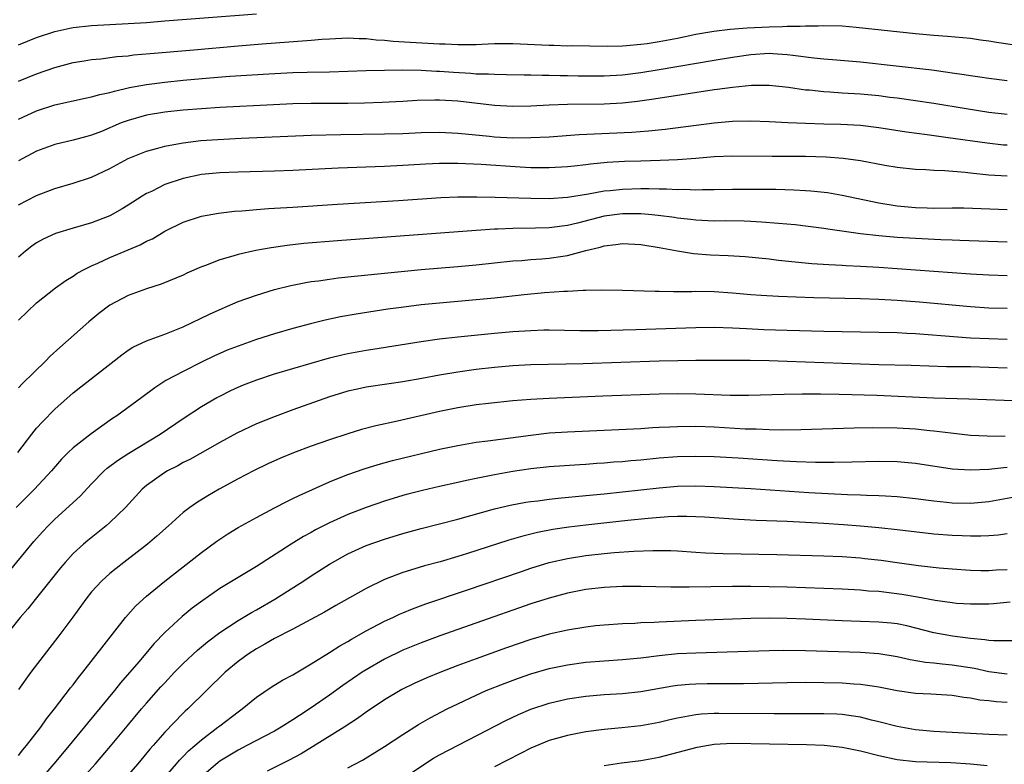
# Model space of a CAD drawing. Units: inches. Extents: x 2553000 to 2556000, y 1521000 to 1524000.
# Drawn here: x 2553541 to 2553649, y 1521505 to 1521586 of the extents above; entities that cross this region are included whole.
import ezdxf

# ---------------------------------------------------------------- set-up
doc = ezdxf.new("R2010")
doc.units = ezdxf.units.IN
doc.header["$MEASUREMENT"] = 0
doc.layers.add('LD25531521_2ft', color=9, linetype='Continuous')

msp = doc.modelspace()

# ---------------------------------------------------------------- linework, layer by layer
at = {"layer": 'LD25531521_2ft'}
for points, elevation in [([(2553541, 1521583.52), (2553543, 1521584.35), (2553544.99, 1521585.01), (2553546.63, 1521585.37), (2553547, 1521585.43), (2553549, 1521585.66), (2553551, 1521585.77), (2553553, 1521585.86), (2553555, 1521585.99), (2553557, 1521586.14), (2553567, 1521586.93)], 8490), ([(2553541, 1521579.55), (2553543, 1521580.36), (2553545, 1521581.06), (2553547, 1521581.59), (2553548.2, 1521581.8), (2553549, 1521581.92), (2553550.01, 1521582.01), (2553551.75, 1521582.25), (2553553, 1521582.35), (2553553.58, 1521582.43), (2553555.41, 1521582.59), (2553560.17, 1521583), (2553565, 1521583.43), (2553567.65, 1521583.65), (2553573, 1521584.05), (2553574.14, 1521584.14), (2553575, 1521584.2), (2553577, 1521584.3), (2553578.24, 1521584.24), (2553579, 1521584.24), (2553580.1, 1521584.1), (2553581, 1521584.04), (2553581.93, 1521583.93), (2553583.81, 1521583.81), (2553587, 1521583.66), (2553587.64, 1521583.64), (2553589, 1521583.57), (2553589.59, 1521583.59), (2553591, 1521583.58), (2553591.62, 1521583.62), (2553593, 1521583.67), (2553595, 1521583.68), (2553599, 1521583.49), (2553599.49, 1521583.49), (2553601, 1521583.44), (2553601.45, 1521583.45), (2553605.38, 1521583.38), (2553607, 1521583.42), (2553607.45, 1521583.45), (2553609, 1521583.6), (2553609.69, 1521583.69), (2553611, 1521583.9), (2553613, 1521584.28), (2553615, 1521584.69), (2553616.97, 1521585.03), (2553618.75, 1521585.25), (2553620.61, 1521585.39), (2553623, 1521585.52), (2553624.46, 1521585.54), (2553625, 1521585.59), (2553626.42, 1521585.58), (2553627, 1521585.63), (2553628.38, 1521585.62), (2553629, 1521585.65), (2553631, 1521585.6), (2553632.52, 1521585.48), (2553639, 1521584.77), (2553641, 1521584.61), (2553642.5, 1521584.5), (2553645, 1521584.27), (2553646.1, 1521584.1), (2553647, 1521583.98), (2553647.84, 1521583.84), (2553649.59, 1521583.59)], 8492), ([(2553541, 1521575.43), (2553543, 1521576.34), (2553545, 1521577), (2553548.29, 1521577.71), (2553549, 1521577.84), (2553549.89, 1521578.11), (2553551, 1521578.33), (2553551.51, 1521578.49), (2553553.14, 1521578.86), (2553555, 1521579.2), (2553557, 1521579.46), (2553559, 1521579.66), (2553561.92, 1521579.92), (2553564.1, 1521580.1), (2553568.38, 1521580.38), (2553571, 1521580.51), (2553572.56, 1521580.56), (2553575, 1521580.6), (2553579, 1521580.74), (2553583, 1521580.79), (2553585, 1521580.77), (2553586.67, 1521580.67), (2553587, 1521580.67), (2553588.54, 1521580.54), (2553590.44, 1521580.44), (2553591, 1521580.38), (2553592.37, 1521580.37), (2553593, 1521580.32), (2553594.31, 1521580.31), (2553596.26, 1521580.26), (2553597, 1521580.26), (2553598.22, 1521580.22), (2553599, 1521580.23), (2553600.19, 1521580.19), (2553601, 1521580.19), (2553602.16, 1521580.16), (2553605, 1521580.16), (2553607, 1521580.27), (2553609, 1521580.52), (2553611, 1521580.84), (2553617, 1521581.87), (2553619, 1521582.2), (2553621, 1521582.48), (2553623, 1521582.61), (2553623.42, 1521582.58), (2553625, 1521582.49), (2553625.61, 1521582.39), (2553627.9, 1521582.1), (2553629, 1521582), (2553629.95, 1521581.95), (2553633, 1521581.69), (2553640.79, 1521580.79), (2553642.55, 1521580.55), (2553643, 1521580.48), (2553644.3, 1521580.3), (2553645, 1521580.18), (2553646.04, 1521580.04), (2553647, 1521579.9), (2553649, 1521579.65)], 8494), ([(2553649, 1521575.91), (2553647, 1521576.16), (2553644.53, 1521576.53), (2553641, 1521577.12), (2553639, 1521577.43), (2553637, 1521577.71), (2553636.2, 1521577.8), (2553635, 1521577.96), (2553633, 1521578.15), (2553631, 1521578.26), (2553629.64, 1521578.36), (2553629, 1521578.39), (2553627.43, 1521578.57), (2553627, 1521578.6), (2553625.12, 1521578.88), (2553623, 1521579.1), (2553621.09, 1521579.09), (2553619, 1521578.89), (2553617.35, 1521578.65), (2553617, 1521578.61), (2553610.4, 1521577.6), (2553608.64, 1521577.36), (2553607, 1521577.17), (2553605, 1521577.05), (2553600.99, 1521577.01), (2553599, 1521576.94), (2553597, 1521576.85), (2553595, 1521576.81), (2553593, 1521576.92), (2553589, 1521577.4), (2553587, 1521577.5), (2553586.49, 1521577.51), (2553584.55, 1521577.45), (2553583, 1521577.35), (2553580.76, 1521577.24), (2553578.83, 1521577.17), (2553577, 1521577.13), (2553573, 1521577.14), (2553571, 1521577.1), (2553568.87, 1521577), (2553563, 1521576.69), (2553561, 1521576.56), (2553559, 1521576.4), (2553557, 1521576.19), (2553555, 1521575.85), (2553553, 1521575.29), (2553552.23, 1521575), (2553550.08, 1521574.08), (2553549, 1521573.66), (2553548.47, 1521573.53), (2553547, 1521573.11), (2553545, 1521572.64), (2553543, 1521571.91), (2553541, 1521570.88)], 8496), ([(2553541, 1521566.06), (2553543, 1521567.07), (2553545, 1521567.84), (2553547, 1521568.44), (2553549, 1521569.1), (2553551, 1521570.03), (2553553, 1521571.13), (2553555, 1521571.94), (2553556.25, 1521572.25), (2553557, 1521572.47), (2553558.79, 1521572.79), (2553559, 1521572.84), (2553560.93, 1521573.07), (2553562.79, 1521573.21), (2553565.35, 1521573.35), (2553573, 1521573.68), (2553576.24, 1521573.76), (2553581, 1521573.82), (2553583, 1521573.87), (2553585, 1521573.95), (2553587, 1521573.99), (2553589, 1521573.9), (2553589.8, 1521573.8), (2553592.45, 1521573.55), (2553593, 1521573.49), (2553595, 1521573.39), (2553597, 1521573.4), (2553599, 1521573.5), (2553602.26, 1521573.74), (2553608, 1521574), (2553609.85, 1521574.15), (2553611.66, 1521574.34), (2553617.02, 1521575.02), (2553619, 1521575.2), (2553621, 1521575.24), (2553623, 1521575.17), (2553625.06, 1521575.06), (2553627, 1521574.97), (2553629, 1521574.91), (2553630.86, 1521574.86), (2553633, 1521574.75), (2553635, 1521574.51), (2553638.02, 1521574.02), (2553640.26, 1521573.74), (2553642.57, 1521573.43), (2553646.82, 1521572.82), (2553648.63, 1521572.63), (2553649, 1521572.61)], 8498), ([(2553649, 1521569.2), (2553647, 1521569.3), (2553645, 1521569.51), (2553644.42, 1521569.58), (2553642.22, 1521569.78), (2553641, 1521569.82), (2553640.12, 1521569.88), (2553639, 1521569.92), (2553637, 1521570.13), (2553635.64, 1521570.36), (2553633, 1521570.85), (2553631.11, 1521571.11), (2553629.25, 1521571.25), (2553627, 1521571.33), (2553625, 1521571.35), (2553623.33, 1521571.33), (2553619, 1521571.38), (2553617, 1521571.29), (2553615, 1521571.12), (2553613.02, 1521570.98), (2553611.11, 1521570.89), (2553609, 1521570.84), (2553607.22, 1521570.78), (2553605.33, 1521570.67), (2553603.5, 1521570.5), (2553603, 1521570.43), (2553601.7, 1521570.3), (2553601, 1521570.21), (2553599, 1521570.1), (2553597.9, 1521570.1), (2553597, 1521570.12), (2553595.83, 1521570.17), (2553591.55, 1521570.45), (2553589, 1521570.58), (2553587, 1521570.58), (2553585.49, 1521570.51), (2553583, 1521570.34), (2553581, 1521570.25), (2553575.92, 1521570.08), (2553571, 1521569.82), (2553569, 1521569.74), (2553565, 1521569.64), (2553563, 1521569.55), (2553561, 1521569.36), (2553559, 1521568.95), (2553557, 1521568.27), (2553555.53, 1521567.53), (2553555, 1521567.29), (2553554.51, 1521567), (2553553, 1521566.02), (2553552.36, 1521565.64), (2553551, 1521564.87), (2553549, 1521564.11), (2553547, 1521563.53), (2553545.07, 1521562.93), (2553543.7, 1521562.3), (2553543, 1521561.9), (2553542.46, 1521561.54), (2553541.79, 1521561), (2553541, 1521560.34)], 8500), ([(2553541, 1521553.47), (2553543, 1521555.35), (2553545.07, 1521557), (2553546.19, 1521557.81), (2553547, 1521558.28), (2553547.42, 1521558.58), (2553548.18, 1521559), (2553549, 1521559.4), (2553549.7, 1521559.7), (2553551, 1521560.31), (2553553, 1521561.16), (2553554.3, 1521561.7), (2553555, 1521562.08), (2553555.64, 1521562.36), (2553557, 1521563.17), (2553559, 1521564.17), (2553561, 1521564.81), (2553562.86, 1521565.14), (2553564.63, 1521565.37), (2553565.41, 1521565.41), (2553567, 1521565.55), (2553568.34, 1521565.66), (2553569, 1521565.68), (2553571, 1521565.81), (2553575.85, 1521566.14), (2553582.54, 1521566.54), (2553587.14, 1521566.86), (2553589, 1521566.92), (2553591.07, 1521566.93), (2553593.1, 1521566.9), (2553597, 1521566.78), (2553599, 1521566.76), (2553601, 1521566.91), (2553603.27, 1521567.27), (2553605, 1521567.59), (2553605.64, 1521567.64), (2553607, 1521567.79), (2553609, 1521567.85), (2553609.86, 1521567.86), (2553611, 1521567.82), (2553611.81, 1521567.81), (2553613, 1521567.75), (2553613.76, 1521567.76), (2553615, 1521567.71), (2553615.74, 1521567.74), (2553617, 1521567.74), (2553619, 1521567.79), (2553621.79, 1521567.79), (2553623.76, 1521567.76), (2553625.7, 1521567.7), (2553627, 1521567.62), (2553627.58, 1521567.58), (2553629.39, 1521567.39), (2553631, 1521567.13), (2553635, 1521566.29), (2553637, 1521565.96), (2553639, 1521565.76), (2553640.28, 1521565.72), (2553641, 1521565.71), (2553643, 1521565.72), (2553644.28, 1521565.72), (2553649, 1521565.56)], 8502), ([(2553649, 1521561.97), (2553643.83, 1521562.17), (2553643, 1521562.21), (2553641.76, 1521562.24), (2553639, 1521562.38), (2553637, 1521562.51), (2553635, 1521562.68), (2553633, 1521562.91), (2553629.42, 1521563.42), (2553629, 1521563.49), (2553625.86, 1521563.86), (2553624.04, 1521564.04), (2553622.18, 1521564.18), (2553621, 1521564.24), (2553620.27, 1521564.27), (2553618.3, 1521564.3), (2553617, 1521564.29), (2553616.33, 1521564.33), (2553615, 1521564.38), (2553614.46, 1521564.46), (2553613, 1521564.61), (2553612.67, 1521564.67), (2553610.9, 1521564.9), (2553609.84, 1521565), (2553609, 1521565.07), (2553607, 1521565.08), (2553605, 1521564.84), (2553602.07, 1521564.07), (2553601, 1521563.8), (2553599, 1521563.55), (2553597.5, 1521563.5), (2553595, 1521563.46), (2553593.39, 1521563.39), (2553593, 1521563.39), (2553591, 1521563.26), (2553575.86, 1521562.14), (2553572.17, 1521561.83), (2553570.37, 1521561.63), (2553568.62, 1521561.38), (2553566.93, 1521561.07), (2553565, 1521560.62), (2553564.43, 1521560.44), (2553563, 1521560.04), (2553561.43, 1521559.43), (2553561, 1521559.29), (2553559.41, 1521558.59), (2553559, 1521558.38), (2553556.61, 1521557.39), (2553555, 1521556.87), (2553553, 1521556.16), (2553551, 1521555.11), (2553549.81, 1521554.19), (2553548.71, 1521553.29), (2553545.52, 1521550.48), (2553544.47, 1521549.53), (2553543.95, 1521549), (2553541.44, 1521546.56), (2553541, 1521546.06)], 8504), ([(2553540.93, 1521539), (2553542.46, 1521541), (2553543, 1521541.66), (2553543.63, 1521542.37), (2553545, 1521543.76), (2553547, 1521545.52), (2553552.31, 1521549.69), (2553553, 1521550.18), (2553553.5, 1521550.5), (2553555, 1521551.21), (2553557, 1521551.94), (2553559, 1521552.75), (2553561.87, 1521554.13), (2553563.25, 1521554.75), (2553565, 1521555.49), (2553567, 1521556.2), (2553569, 1521556.8), (2553570.75, 1521557.25), (2553572.41, 1521557.59), (2553573, 1521557.68), (2553573.77, 1521557.77), (2553575, 1521557.96), (2553575.92, 1521558.08), (2553577.73, 1521558.27), (2553583.18, 1521558.82), (2553585.01, 1521558.99), (2553589, 1521559.32), (2553591, 1521559.51), (2553595, 1521559.93), (2553595.99, 1521559.99), (2553597, 1521560.1), (2553598.17, 1521560.17), (2553599, 1521560.25), (2553600.47, 1521560.47), (2553601, 1521560.53), (2553603, 1521561.07), (2553604.55, 1521561.45), (2553605, 1521561.6), (2553606.27, 1521561.73), (2553607, 1521561.84), (2553609, 1521561.73), (2553611, 1521561.41), (2553613, 1521561.02), (2553614.74, 1521560.74), (2553616.6, 1521560.6), (2553618.52, 1521560.52), (2553620.4, 1521560.4), (2553623, 1521560.15), (2553624.03, 1521560.03), (2553625.84, 1521559.84), (2553627.67, 1521559.67), (2553629.54, 1521559.54), (2553631, 1521559.48), (2553631.44, 1521559.44), (2553633, 1521559.37), (2553635, 1521559.24), (2553645, 1521558.52), (2553647, 1521558.4), (2553649, 1521558.35)], 8506), ([(2553649, 1521554.75), (2553647, 1521554.79), (2553645, 1521554.92), (2553639.42, 1521555.42), (2553637, 1521555.61), (2553635, 1521555.73), (2553633, 1521555.81), (2553627.9, 1521555.9), (2553625.96, 1521555.96), (2553624.04, 1521556.04), (2553622.15, 1521556.15), (2553621, 1521556.24), (2553619, 1521556.42), (2553617, 1521556.55), (2553615, 1521556.59), (2553614.57, 1521556.57), (2553613, 1521556.57), (2553612.55, 1521556.55), (2553611, 1521556.58), (2553610.58, 1521556.58), (2553607, 1521556.72), (2553604.75, 1521556.75), (2553603, 1521556.69), (2553602.7, 1521556.7), (2553601, 1521556.61), (2553600.6, 1521556.6), (2553598.46, 1521556.46), (2553596.24, 1521556.24), (2553593, 1521555.87), (2553591, 1521555.68), (2553587, 1521555.33), (2553585, 1521555.13), (2553583.1, 1521554.9), (2553581.35, 1521554.65), (2553577.89, 1521554.11), (2553576.18, 1521553.82), (2553574.52, 1521553.48), (2553572.92, 1521553.08), (2553571, 1521552.55), (2553569, 1521551.97), (2553567, 1521551.34), (2553565, 1521550.64), (2553563.82, 1521550.18), (2553563, 1521549.83), (2553562.43, 1521549.57), (2553561, 1521548.89), (2553559, 1521547.87), (2553557.13, 1521546.87), (2553555.91, 1521546.09), (2553554.48, 1521545), (2553551.76, 1521543), (2553551.29, 1521542.71), (2553548.94, 1521541.06), (2553547, 1521539.53), (2553546.46, 1521539), (2553545.73, 1521538.27), (2553544.63, 1521537), (2553542.78, 1521535), (2553540.78, 1521533)], 8508), ([(2553539.99, 1521526.01), (2553542.71, 1521529.29), (2553543.65, 1521530.35), (2553544.27, 1521531), (2553545, 1521531.72), (2553547.75, 1521534.25), (2553549, 1521535.58), (2553550.39, 1521537), (2553550.71, 1521537.29), (2553551.85, 1521538.15), (2553553.06, 1521538.94), (2553556.5, 1521541), (2553559, 1521542.71), (2553561, 1521544.03), (2553562.68, 1521545), (2553563, 1521545.17), (2553564.23, 1521545.77), (2553565, 1521546.13), (2553565.61, 1521546.39), (2553567.04, 1521546.96), (2553569, 1521547.6), (2553575, 1521549.35), (2553576.32, 1521549.68), (2553577, 1521549.83), (2553579, 1521550.19), (2553579.71, 1521550.29), (2553585, 1521551.13), (2553587, 1521551.43), (2553589, 1521551.66), (2553593, 1521552.05), (2553595, 1521552.23), (2553597, 1521552.35), (2553598.39, 1521552.39), (2553599, 1521552.4), (2553602.35, 1521552.35), (2553604.35, 1521552.35), (2553608.44, 1521552.44), (2553615, 1521552.68), (2553617, 1521552.7), (2553619, 1521552.64), (2553620.54, 1521552.54), (2553622.45, 1521552.45), (2553625, 1521552.36), (2553629, 1521552.26), (2553635, 1521552.16), (2553637, 1521552.11), (2553638.04, 1521552.04), (2553639, 1521552), (2553643.64, 1521551.64), (2553645, 1521551.55), (2553647, 1521551.45), (2553649, 1521551.4)], 8510), ([(2553649, 1521548.22), (2553645, 1521548.35), (2553642.38, 1521548.38), (2553640.44, 1521548.44), (2553638.51, 1521548.51), (2553635, 1521548.6), (2553631, 1521548.72), (2553625, 1521548.96), (2553623, 1521549.02), (2553620.94, 1521549.06), (2553615, 1521549.06), (2553613.03, 1521549.03), (2553611, 1521548.97), (2553606.83, 1521548.83), (2553602.7, 1521548.7), (2553597, 1521548.59), (2553595, 1521548.49), (2553593, 1521548.31), (2553591, 1521548.07), (2553589, 1521547.79), (2553587, 1521547.44), (2553585.09, 1521547.09), (2553583, 1521546.73), (2553581.49, 1521546.51), (2553579, 1521546.13), (2553578.06, 1521545.94), (2553577, 1521545.7), (2553575, 1521545.09), (2553571, 1521543.68), (2553569.05, 1521542.95), (2553567, 1521542.13), (2553564.87, 1521541.13), (2553563, 1521540.12), (2553559.74, 1521538.26), (2553559, 1521537.9), (2553558.43, 1521537.57), (2553557.31, 1521537), (2553557, 1521536.81), (2553555, 1521535.39), (2553554.53, 1521535), (2553553.79, 1521534.21), (2553552.72, 1521533), (2553551, 1521531.35), (2553550.6, 1521531), (2553548.59, 1521529.41), (2553548.12, 1521529), (2553547, 1521527.97), (2553546.11, 1521527), (2553545.6, 1521526.4), (2553543, 1521523.12), (2553542.05, 1521521.95), (2553541.21, 1521521), (2553539.34, 1521518.66)], 8512), ([(2553652.61, 1521544.61), (2553648.69, 1521544.69), (2553644.84, 1521544.84), (2553641, 1521544.96), (2553634.78, 1521545.22), (2553630.66, 1521545.34), (2553628.63, 1521545.37), (2553626.63, 1521545.37), (2553624.66, 1521545.34), (2553620.75, 1521545.25), (2553618.75, 1521545.25), (2553615, 1521545.37), (2553613, 1521545.4), (2553611, 1521545.37), (2553604.83, 1521545.17), (2553599, 1521544.92), (2553597, 1521544.8), (2553595, 1521544.64), (2553592.37, 1521544.37), (2553591, 1521544.2), (2553589, 1521543.88), (2553587, 1521543.47), (2553582.42, 1521542.42), (2553580.06, 1521541.94), (2553578.49, 1521541.51), (2553577, 1521541.05), (2553575, 1521540.4), (2553573, 1521539.71), (2553571.04, 1521538.96), (2553569.62, 1521538.38), (2553568.24, 1521537.76), (2553566.67, 1521537), (2553565, 1521536.12), (2553562.95, 1521535), (2553561.71, 1521534.29), (2553560.47, 1521533.53), (2553559.73, 1521533), (2553559, 1521532.44), (2553557.42, 1521531), (2553556.14, 1521529.86), (2553555.11, 1521529), (2553552.51, 1521527), (2553551.67, 1521526.33), (2553551, 1521525.78), (2553550.13, 1521525), (2553549, 1521523.78), (2553548.38, 1521523), (2553546.97, 1521521.03), (2553545.44, 1521519), (2553542.35, 1521515), (2553541, 1521513.13)], 8514), ([(2553541, 1521505.9), (2553541.48, 1521506.52), (2553541.9, 1521507), (2553543.46, 1521509), (2553544.08, 1521509.92), (2553544.96, 1521511), (2553546.71, 1521513.29), (2553547, 1521513.65), (2553547.57, 1521514.43), (2553548.06, 1521515), (2553552.72, 1521521), (2553553.79, 1521522.21), (2553554.64, 1521523), (2553555, 1521523.31), (2553557, 1521524.96), (2553561, 1521528.1), (2553562.67, 1521529.33), (2553563, 1521529.56), (2553563.88, 1521530.12), (2553565, 1521530.8), (2553567, 1521531.92), (2553569, 1521532.98), (2553570.33, 1521533.67), (2553571, 1521533.99), (2553571.67, 1521534.33), (2553575, 1521535.82), (2553576.34, 1521536.34), (2553577, 1521536.62), (2553578.76, 1521537.24), (2553580.3, 1521537.7), (2553581.87, 1521538.13), (2553587, 1521539.36), (2553589, 1521539.79), (2553591, 1521540.13), (2553592.29, 1521540.29), (2553597, 1521540.92), (2553599, 1521541.14), (2553601, 1521541.28), (2553609, 1521541.64), (2553610.27, 1521541.73), (2553611, 1521541.76), (2553612.17, 1521541.83), (2553613, 1521541.86), (2553615, 1521541.87), (2553617, 1521541.8), (2553620.4, 1521541.6), (2553621.58, 1521541.58), (2553623, 1521541.52), (2553624.5, 1521541.5), (2553626.48, 1521541.52), (2553632.3, 1521541.7), (2553634.26, 1521541.74), (2553637, 1521541.71), (2553639, 1521541.59), (2553640.58, 1521541.42), (2553641, 1521541.39), (2553642.85, 1521541.15), (2553645, 1521540.92), (2553646.82, 1521540.82), (2553648.81, 1521540.81)], 8516), ([(2553649, 1521537.36), (2553648.65, 1521537.35), (2553647, 1521537.16), (2553645, 1521537.08), (2553643, 1521537.2), (2553639, 1521537.82), (2553637, 1521538), (2553635, 1521538.03), (2553632.05, 1521537.95), (2553630.08, 1521537.92), (2553628.07, 1521537.93), (2553626.01, 1521537.99), (2553623.9, 1521538.1), (2553619.62, 1521538.38), (2553617, 1521538.52), (2553615, 1521538.58), (2553613, 1521538.54), (2553611, 1521538.38), (2553609, 1521538.18), (2553607.91, 1521538.09), (2553607, 1521538), (2553606.06, 1521537.94), (2553605, 1521537.84), (2553604.2, 1521537.8), (2553603, 1521537.7), (2553602.33, 1521537.67), (2553599, 1521537.43), (2553597, 1521537.21), (2553595, 1521536.92), (2553593, 1521536.58), (2553592.46, 1521536.46), (2553591, 1521536.18), (2553589.94, 1521535.94), (2553589, 1521535.75), (2553587, 1521535.3), (2553585.14, 1521534.86), (2553583.55, 1521534.45), (2553583, 1521534.3), (2553581, 1521533.7), (2553579, 1521533.02), (2553577, 1521532.24), (2553575, 1521531.33), (2553573.45, 1521530.55), (2553573, 1521530.29), (2553572.15, 1521529.85), (2553570.79, 1521529), (2553567, 1521526.56), (2553563, 1521524.14), (2553561.14, 1521522.86), (2553560, 1521522), (2553558.9, 1521521.1), (2553557, 1521519.34), (2553555.84, 1521518.16), (2553554.16, 1521516.16), (2553552.16, 1521513.84), (2553551.5, 1521513), (2553548.54, 1521509.46), (2553546.54, 1521507), (2553544.87, 1521505), (2553543.16, 1521503)], 8518), ([(2553546.38, 1521501.62), (2553549.44, 1521505), (2553551.08, 1521506.92), (2553552.89, 1521509.11), (2553554.47, 1521511), (2553555, 1521511.62), (2553556.58, 1521513.42), (2553557, 1521513.87), (2553558.07, 1521515), (2553559, 1521515.95), (2553560.58, 1521517.42), (2553561.66, 1521518.34), (2553563, 1521519.35), (2553563.97, 1521519.97), (2553565, 1521520.66), (2553566.46, 1521521.54), (2553567, 1521521.84), (2553569.01, 1521523), (2553572.17, 1521525), (2553573, 1521525.55), (2553575, 1521526.83), (2553577, 1521527.94), (2553579, 1521528.85), (2553581, 1521529.56), (2553583, 1521530.18), (2553585, 1521530.72), (2553589, 1521531.74), (2553593, 1521532.85), (2553594.74, 1521533.26), (2553596.43, 1521533.57), (2553597, 1521533.65), (2553597.73, 1521533.73), (2553599, 1521533.9), (2553599.98, 1521534.02), (2553603, 1521534.3), (2553605, 1521534.5), (2553611, 1521535.16), (2553613, 1521535.32), (2553615, 1521535.36), (2553617, 1521535.3), (2553621, 1521535.08), (2553627.34, 1521534.65), (2553631.59, 1521534.41), (2553633, 1521534.37), (2553633.66, 1521534.34), (2553635, 1521534.32), (2553635.74, 1521534.26), (2553637, 1521534.21), (2553639, 1521534), (2553641, 1521533.73), (2553642.4, 1521533.59), (2553643, 1521533.52), (2553645, 1521533.49), (2553647, 1521533.66), (2553649.82, 1521534.18)], 8520), ([(2553649, 1521530.13), (2553648.02, 1521529.98), (2553647, 1521529.91), (2553646.13, 1521529.87), (2553645, 1521529.88), (2553644.1, 1521529.9), (2553643, 1521529.95), (2553641, 1521530.1), (2553637, 1521530.57), (2553635, 1521530.78), (2553633, 1521530.97), (2553631.12, 1521531.12), (2553629, 1521531.27), (2553627, 1521531.38), (2553625, 1521531.47), (2553621.59, 1521531.59), (2553619.68, 1521531.68), (2553615.94, 1521531.94), (2553615, 1521531.99), (2553614.02, 1521532.02), (2553613, 1521532.02), (2553611.98, 1521531.98), (2553609.81, 1521531.81), (2553607.58, 1521531.58), (2553603, 1521531.07), (2553601.15, 1521530.85), (2553599.4, 1521530.6), (2553597.72, 1521530.28), (2553596.12, 1521529.88), (2553594.58, 1521529.42), (2553589.94, 1521527.94), (2553589, 1521527.65), (2553587.08, 1521527.07), (2553585.38, 1521526.62), (2553583.83, 1521526.17), (2553583, 1521525.9), (2553581, 1521525.14), (2553579, 1521524.17), (2553575.69, 1521522.31), (2553574.43, 1521521.57), (2553571, 1521519.72), (2553569, 1521518.69), (2553567.94, 1521518.06), (2553567, 1521517.58), (2553566.11, 1521517), (2553565, 1521516.19), (2553563.59, 1521515), (2553559.5, 1521511), (2553559.23, 1521510.77), (2553559, 1521510.55), (2553557, 1521508.48), (2553555.72, 1521507), (2553555.38, 1521506.62), (2553554.05, 1521505), (2553553, 1521503.79)], 8522), ([(2553555, 1521501.22), (2553558.27, 1521505), (2553558.6, 1521505.4), (2553559, 1521505.79), (2553559.59, 1521506.41), (2553560.29, 1521507), (2553561, 1521507.64), (2553562.8, 1521509), (2553563, 1521509.17), (2553565, 1521510.7), (2553565.44, 1521511), (2553567, 1521512.29), (2553568.63, 1521513.37), (2553569.87, 1521514.13), (2553571, 1521514.72), (2553571.17, 1521514.83), (2553573, 1521515.91), (2553575, 1521517.17), (2553576.11, 1521517.89), (2553577, 1521518.38), (2553577.38, 1521518.62), (2553579, 1521519.53), (2553581, 1521520.59), (2553581.91, 1521521), (2553582.64, 1521521.36), (2553583, 1521521.51), (2553584.05, 1521521.95), (2553585.52, 1521522.48), (2553589.96, 1521523.96), (2553595.98, 1521526.02), (2553597, 1521526.37), (2553599, 1521526.99), (2553601, 1521527.45), (2553603, 1521527.77), (2553605, 1521527.98), (2553606.08, 1521528.08), (2553608.23, 1521528.23), (2553610.31, 1521528.31), (2553612.29, 1521528.29), (2553613, 1521528.26), (2553615, 1521528.14), (2553616.06, 1521528.06), (2553617.98, 1521527.98), (2553623.87, 1521527.87), (2553629, 1521527.72), (2553631, 1521527.64), (2553633, 1521527.5), (2553633.45, 1521527.45), (2553635.24, 1521527.24), (2553637, 1521526.98), (2553639.34, 1521526.66), (2553641.58, 1521526.42), (2553643, 1521526.3), (2553645, 1521526.17), (2553646.13, 1521526.13), (2553647, 1521526.13), (2553647.82, 1521526.18), (2553649, 1521526.22)], 8524), ([(2553649.33, 1521522.67), (2553647.51, 1521522.49), (2553647, 1521522.45), (2553645.57, 1521522.43), (2553645, 1521522.43), (2553643.47, 1521522.53), (2553643, 1521522.58), (2553641.16, 1521522.84), (2553639.21, 1521523.21), (2553637.5, 1521523.5), (2553635, 1521523.81), (2553633.88, 1521523.88), (2553633, 1521523.97), (2553631, 1521524.07), (2553625, 1521524.29), (2553623, 1521524.35), (2553621, 1521524.39), (2553619, 1521524.38), (2553614.29, 1521524.29), (2553612.29, 1521524.29), (2553609, 1521524.36), (2553607, 1521524.36), (2553605, 1521524.27), (2553603, 1521524.03), (2553601, 1521523.63), (2553599, 1521523.1), (2553597, 1521522.48), (2553595, 1521521.8), (2553592.93, 1521521.07), (2553587.03, 1521518.97), (2553585, 1521518.21), (2553583, 1521517.41), (2553581, 1521516.45), (2553579, 1521515.29), (2553578.54, 1521515), (2553576.45, 1521513.55), (2553575, 1521512.51), (2553573, 1521511.12), (2553571.7, 1521510.3), (2553571, 1521509.82), (2553569.7, 1521509), (2553569, 1521508.59), (2553565.97, 1521507), (2553565, 1521506.51), (2553563, 1521505.28), (2553562.84, 1521505.16), (2553561, 1521503.57)], 8526), ([(2553649.57, 1521518.43), (2553647.57, 1521518.43), (2553647, 1521518.48), (2553646.56, 1521518.56), (2553645, 1521518.68), (2553643.06, 1521518.94), (2553641, 1521519.33), (2553638.06, 1521520.06), (2553637, 1521520.28), (2553636.36, 1521520.36), (2553635, 1521520.49), (2553631, 1521520.62), (2553627, 1521520.8), (2553625, 1521520.87), (2553623, 1521520.9), (2553621, 1521520.88), (2553619, 1521520.82), (2553615, 1521520.67), (2553611, 1521520.49), (2553610.45, 1521520.45), (2553609, 1521520.4), (2553608.35, 1521520.35), (2553607, 1521520.29), (2553605, 1521520.15), (2553604.06, 1521520.06), (2553603, 1521519.93), (2553601, 1521519.61), (2553599, 1521519.17), (2553597, 1521518.59), (2553594.32, 1521517.68), (2553591, 1521516.48), (2553589, 1521515.74), (2553587.03, 1521514.97), (2553585.61, 1521514.39), (2553584.22, 1521513.78), (2553582.88, 1521513.12), (2553581, 1521511.98), (2553579, 1521510.63), (2553578.05, 1521509.95), (2553576.58, 1521509), (2553573.15, 1521506.85), (2553571.9, 1521506.1), (2553570.59, 1521505.41), (2553568.19, 1521504.19)], 8528), ([(2553577, 1521504.56), (2553578.58, 1521505.42), (2553581, 1521506.9), (2553583, 1521508.21), (2553584.71, 1521509.29), (2553585.98, 1521510.02), (2553587.85, 1521511), (2553589, 1521511.56), (2553591, 1521512.5), (2553592.1, 1521513), (2553594.17, 1521513.83), (2553595.63, 1521514.37), (2553597, 1521514.84), (2553599, 1521515.4), (2553601, 1521515.83), (2553603, 1521516.11), (2553605, 1521516.27), (2553607, 1521516.4), (2553609, 1521516.6), (2553611, 1521516.85), (2553613, 1521517.04), (2553615, 1521517.12), (2553623, 1521517.38), (2553624.59, 1521517.41), (2553627, 1521517.38), (2553633, 1521517.19), (2553635, 1521517.06), (2553637, 1521516.72), (2553638.4, 1521516.4), (2553640.11, 1521516.11), (2553641, 1521516.04), (2553641.92, 1521515.92), (2553643, 1521515.83), (2553645.44, 1521515.44), (2553647, 1521515.1), (2553649, 1521514.85)], 8530), ([(2553583, 1521503.42), (2553586.36, 1521505.64), (2553587, 1521506), (2553594.26, 1521509.74), (2553595.62, 1521510.39), (2553597, 1521510.97), (2553599, 1521511.63), (2553601, 1521512.09), (2553603, 1521512.4), (2553605, 1521512.57), (2553607, 1521512.68), (2553609, 1521512.89), (2553612.48, 1521513.52), (2553613, 1521513.59), (2553614.29, 1521513.71), (2553615, 1521513.75), (2553616.23, 1521513.77), (2553620.21, 1521513.79), (2553625, 1521513.89), (2553627, 1521513.92), (2553629, 1521513.9), (2553631, 1521513.85), (2553632.25, 1521513.75), (2553633, 1521513.72), (2553634.53, 1521513.47), (2553635, 1521513.41), (2553637, 1521513.01), (2553639, 1521512.74), (2553640.66, 1521512.66), (2553643, 1521512.51), (2553644.28, 1521512.28), (2553645, 1521512.23), (2553646.01, 1521512.01), (2553647, 1521511.91), (2553647.81, 1521511.81), (2553649, 1521511.73)], 8532), ([(2553649, 1521508.13), (2553647, 1521508.21), (2553643, 1521508.41), (2553641, 1521508.54), (2553639, 1521508.73), (2553637, 1521509.07), (2553635, 1521509.6), (2553634.21, 1521509.79), (2553633, 1521510.11), (2553631.73, 1521510.27), (2553631, 1521510.39), (2553630.42, 1521510.42), (2553629, 1521510.46), (2553623.55, 1521510.45), (2553617.5, 1521510.5), (2553617, 1521510.5), (2553615.57, 1521510.43), (2553615, 1521510.36), (2553614.2, 1521510.2), (2553613, 1521510.01), (2553612.18, 1521509.82), (2553611, 1521509.52), (2553609, 1521509.15), (2553606.93, 1521508.93), (2553605, 1521508.77), (2553603, 1521508.51), (2553601, 1521508.11), (2553599, 1521507.54), (2553597, 1521506.72), (2553595.85, 1521506.15), (2553593, 1521504.67)], 8534), ([(2553605, 1521504.83), (2553606.89, 1521505.11), (2553609, 1521505.38), (2553611, 1521505.74), (2553615.16, 1521506.84), (2553617, 1521507.16), (2553619, 1521507.26), (2553627.11, 1521507.11), (2553629.03, 1521507.03), (2553631, 1521506.82), (2553633, 1521506.42), (2553635, 1521505.9), (2553637, 1521505.47), (2553639, 1521505.26), (2553642.86, 1521505.14), (2553645, 1521505), (2553646.84, 1521504.84)], 8536)]:
    msp.add_lwpolyline(points, dxfattribs=dict(at, elevation=elevation))

doc.saveas('drawing.dxf')
